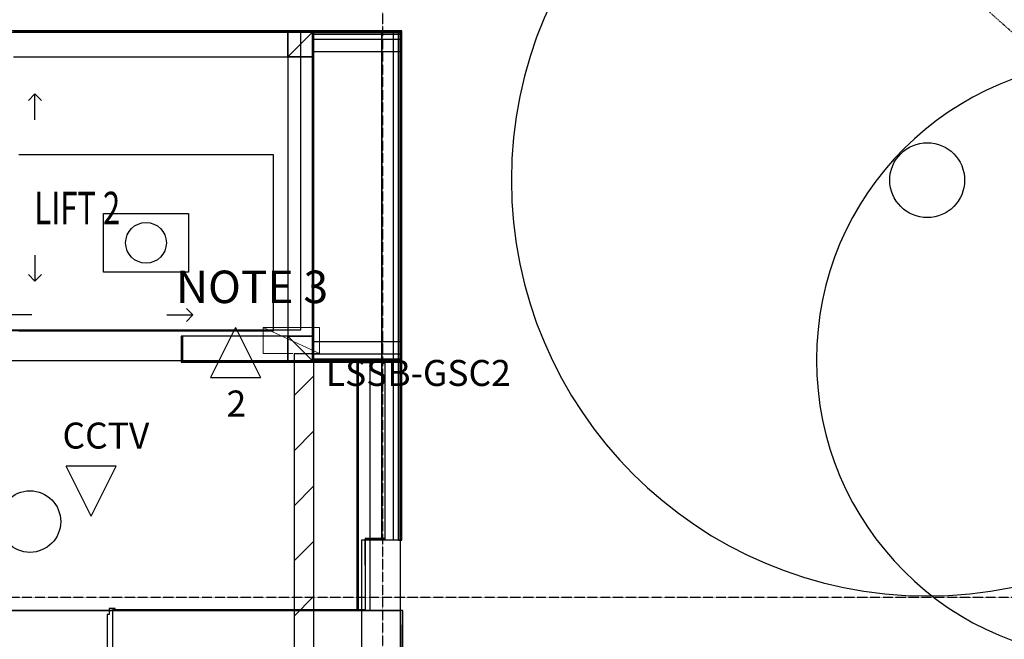
# Model space of a CAD drawing. Extents: x -86324 to 58292, y -37150 to 41263.
# Drawn here: x 38858 to 46434, y 16823 to 21593 of the extents above; entities that cross this region are included whole.
import ezdxf

# ---------------------------------------------------------------- set-up
doc = ezdxf.new("R2010")
doc.units = 0
doc.header["$PDMODE"] = 1
doc.linetypes.add('X-3134-1B-G-F$0$EDG-1DOT-2', pattern=[5, 2, -1.4, 0.2, -1.4])
for name, color, linetype in [('A-ANNO-IDEN', 2, 'CONTINUOUS'), ('A-ANNO-NOTE-1', 2, 'CONTINUOUS'), ('E-CABL-TRAY-1', 7, 'CONTINUOUS'), ('E-CABL-TRAY-2', 7, 'CONTINUOUS'), ('X-3134-1B-G-F$0$ARCH.COLUMNS', 8, 'CONTINUOUS'), ('X-3134-1B-G-F$0$ARCH.FLOOR', 11, 'CONTINUOUS'), ('X-3134-1B-G-F$0$ARCH.ROOM', 11, 'CONTINUOUS'), ('X-3134-1B-G-F$0$ARCH.WALL_FULL_HT', 8, 'CONTINUOUS'), ('X-3134-1B-G-F$0$ARCH.WALL_SLAB_SUPPORT', 8, 'CONTINUOUS'), ('X-3134-1B-G-F$0$GRID_LINE.ANNO', 133, 'X-3134-1B-G-F$0$EDG-1DOT-2'), ('X-3134-1B-G-F$0$LAND.TREE', 11, 'CONTINUOUS'), ('X-3134-1B-G-F$0$STAY-TEXT', 31, 'CONTINUOUS'), ('X-3134-1B-G-F$0$SURV.BOUNDARY', 133, 'X-3134-1B-G-F$0$EDG-1DOT-2'), ('X-XREF', 7, 'CONTINUOUS')]:
    doc.layers.add(name, color=color, linetype=linetype)
for name, color, linetype, lineweight in [('A-DETL-GENF-2', 2, 'CONTINUOUS', 13), ('E-ELEC-EQPM-1', 7, 'CONTINUOUS', 50), ('G-ANNO-TEXT-1', 7, 'CONTINUOUS', 18)]:
    doc.layers.add(name, color=color, linetype=linetype, lineweight=lineweight)
doc.styles.add('Arial Narrow', font='ARIALN.TTF', dxfattribs={"height": 250})
doc.styles.add('Arial Narrow_6', font='ARIALN.TTF', dxfattribs={"height": 150})
doc.styles.add('X-3134-1B-G-F$0$EDG', font='edg.shx', dxfattribs={"width": 0.9})

# ---------------------------------------------------------------- blocks, each defined once
blk = doc.blocks.new('ULE_EE_DB Board - LSSB-GSC2-5275290-STAGE 1B POWER - GROUND LEVEL')
at = {"layer": 'A-DETL-GENF-2'}
for p, q in [((216.5, -200), (-216.5, 0)), ((-216.5, -200), (-216.5, 0)), ((216.5, 0), (-216.5, 0)), ((216.5, -200), (216.5, 0)), ((10.5, -200), (-216.5, -200)), ((216.5, -200), (180.5, -200))]:
    blk.add_line(p, q, dxfattribs=at)
blk = doc.blocks.new('X-3134-1B-G-F')
at = {"layer": 'X-3134-1B-G-F$0$ARCH.COLUMNS'}
for p, q in [((138.7, 17585.5), (-161.3, 17585.5)), ((-161.3, 17585.5), (-161.3, 16685.5)), ((138.7, 16685.5), (138.7, 17585.5))]:
    blk.add_line(p, q, dxfattribs=at)
at = {"layer": 'X-3134-1B-G-F$0$ARCH.FLOOR'}
for p, q in [((-539.4, 21505.7), (-3029.4, 21505.7)), ((-3029.4, 21495.7), (-539.4, 21495.7)), ((-729.4, 21495.7), (-2839.4, 21495.7)), ((-539.4, 21495.7), (-729.4, 21305.7)), ((-729.4, 21495.7), (-729.4, 21305.7)), ((-729.4, 21305.7), (-539.4, 21495.7)), ((-539.4, 21495.7), (-729.4, 21495.7)), ((-729.4, 21305.7), (-729.4, 21495.7)), ((138.7, 21505.7), (-539.4, 21505.7)), ((-539.4, 21505.7), (-539.4, 21495.7)), ((-529.4, 21505.7), (-539.4, 21495.7)), ((-539.4, 21495.7), (-529.4, 21505.7)), ((-529.4, 21505.7), (-539.4, 21505.7)), ((-539.4, 21505.7), (-539.4, 21495.7)), ((-539.4, 21495.7), (-539.4, 21505.7)), ((-539.4, 21495.7), (138.7, 21495.7)), ((138.7, 21495.7), (-539.4, 21495.7)), ((-539.4, 21495.7), (-539.4, 21480.7)), ((-539.4, 21495.7), (-529.4, 21495.7)), ((-539.4, 21305.7), (-539.4, 21495.7)), ((-529.4, 21495.7), (-539.4, 21495.7)), ((-539.4, 21495.7), (-539.4, 18965.7)), ((-539.4, 21480.7), (138.7, 21480.7)), ((-529.4, 21495.7), (-529.4, 21505.7)), ((-529.4, 18965.7), (-529.4, 21495.7)), ((138.7, 21505.7), (123.7, 21505.7)), ((123.7, 21505.7), (123.7, 18955.7)), ((138.7, 21495.7), (138.7, 21505.7)), ((148.7, 21505.7), (138.7, 21505.7)), ((138.7, 21505.7), (138.7, 18955.7)), ((138.7, 18955.7), (138.7, 21505.7)), ((138.7, 21480.7), (138.7, 21495.7)), ((148.7, 18955.7), (148.7, 21505.7)), ((-2839.4, 21305.7), (-729.4, 21305.7)), ((-729.4, 21305.7), (-539.4, 21305.7)), ((-729.4, 21305.7), (-729.4, 19155.7)), ((-539.4, 21305.7), (-729.4, 21305.7)), ((-539.4, 19155.7), (-539.4, 21305.7)), ((-1539.4, 19155.7), (-1549.4, 19155.7)), ((-1549.4, 19155.7), (-1549.4, 18955.7)), ((-729.4, 19155.7), (-1539.4, 19155.7)), ((-1539.4, 19155.7), (-1539.4, 18965.7)), ((-1539.4, 18965.7), (-1539.4, 19155.7)), ((-539.4, 19155.7), (-729.4, 19155.7)), ((-729.4, 19155.7), (-539.4, 18965.7)), ((-729.4, 18965.7), (-729.4, 19155.7)), ((-539.4, 18965.7), (-729.4, 19155.7)), ((-729.4, 19155.7), (-729.4, 18965.7)), ((-729.4, 19155.7), (-539.4, 19155.7)), ((-539.4, 18965.7), (-539.4, 19155.7)), ((138.8, 18965.6), (-3029.5, 18965.9)), ((-1539.4, 18965.7), (-3029.4, 18965.7)), ((-1549.4, 18955.7), (-1539.4, 18955.7)), ((20, 18965.7), (-1539.4, 18965.7)), ((-539.4, 18965.7), (-1539.4, 18965.7)), ((-1539.4, 18965.7), (-1539.4, 18955.7)), ((-1539.4, 18965.7), (-729.4, 18965.7)), ((-1539.4, 18955.7), (-1539.4, 18965.7)), ((-1539.4, 18955.7), (-539.4, 18955.7)), ((-729.4, 18965.7), (-539.4, 18965.7)), ((138.7, 18980.7), (-539.4, 18980.7)), ((-539.4, 18980.7), (-539.4, 18965.7)), ((138.7, 18965.7), (-539.4, 18965.7)), ((-539.4, 18965.7), (-539.4, 18955.7)), ((-539.4, 18965.7), (138.7, 18965.7)), ((-539.4, 18965.7), (-529.4, 18955.7)), ((-529.4, 18965.7), (-539.4, 18965.7)), ((-539.4, 18955.7), (-539.4, 18965.7)), ((-529.4, 18955.7), (-539.4, 18965.7)), ((-539.4, 18965.7), (-539.4, 18955.7)), ((-539.4, 18965.7), (-529.4, 18965.7)), ((-539.4, 18955.7), (138.7, 18955.7)), ((-539.4, 18955.7), (-529.4, 18955.7)), ((-529.4, 18955.7), (-529.4, 18965.7)), ((-197.1, 18954.2), (-197.1, 17045)), ((-188.1, 18954.2), (-197.1, 18954.2)), ((-188.1, 17045), (-188.1, 18954.2)), ((20, 17595), (20, 18965.7)), ((123.7, 18955.7), (138.7, 18955.7)), ((138.7, 18954.7), (123.7, 18954.7)), ((123.7, 18954.7), (123.7, 17585.5)), ((138.7, 18965.7), (138.7, 18980.7)), ((138.7, 18955.7), (138.7, 18965.7)), ((138.7, 17045), (138.8, 18965.6)), ((138.7, 18955.7), (148.7, 18955.7)), ((148.7, 18954.7), (138.7, 18954.7)), ((138.7, 18954.7), (138.7, 17585.5)), ((138.7, 17585.5), (138.7, 18954.7)), ((148.7, 17585.5), (148.7, 18954.7)), ((-130, 17599), (-134, 17599)), ((-134, 17599), (-130, 17595)), ((-134, 17599), (-134, 17595)), ((-130, 17595), (-134, 17599)), ((-134, 17595), (-134, 17395)), ((-134, 17395), (-130, 17595)), ((-130, 17595), (-134, 17595)), ((-134, 17595), (-134, 17049)), ((-130, 17595), (-134, 17595)), ((-134, 17595), (-130, 17595)), ((-130, 17595), (-130, 17599)), ((13, 17599), (-130, 17599)), ((-130, 17599), (-130, 17595)), ((-130, 17045), (-130, 17595)), ((-130, 17595), (20, 17595)), ((-130, 17049), (-130, 17595)), ((-130, 17595), (13, 17595)), ((13, 17595), (13, 17599)), ((123.7, 17585.5), (138.7, 17585.5)), ((138.7, 17585.5), (148.7, 17585.5)), ((-134, 17049), (-2077.5, 17049)), ((-2077.5, 17049), (-2077.5, 17045)), ((-130, 17049), (-134, 17049)), ((-134, 17049), (-130, 17045)), ((-134, 17045), (-134, 17049)), ((-130, 17045), (-134, 17049)), ((-134, 17049), (-134, 17045)), ((-134, 17049), (-130, 17049)), ((-130, 17045), (-130, 17049)), ((155.2, 17045), (-48730, 17045)), ((-9790.8, 17045), (138.7, 17045)), ((-3205.4, 17045), (-130, 17045)), ((-2077.5, 17045), (-134, 17045)), ((-197.1, 17045), (-188.1, 17045)), ((-134, 17045), (-130, 17045)), ((155.2, -4855), (155.2, 17045))]:
    blk.add_line(p, q, dxfattribs=at)
at = {"layer": 'X-3134-1B-G-F$0$ARCH.ROOM'}
for p, q in [((-629.3, 21505.7), (-3129.4, 21505.7)), ((-629.3, 19205.7), (-629.3, 21505.7)), ((-3129.4, 19205.7), (-629.3, 19205.7))]:
    blk.add_line(p, q, dxfattribs=at)
at = {"layer": 'X-3134-1B-G-F$0$ARCH.WALL_FULL_HT'}
for p, q in [((138.7, 21505.7), (-539.4, 21505.7)), ((-539.4, 21505.7), (-539.4, 21495.7)), ((138.7, 21495.7), (-539.4, 21495.7)), ((-539.4, 21495.7), (-539.4, 21480.7)), ((138.7, 21480.7), (-539.4, 21480.7)), ((-539.4, 21480.7), (-539.4, 21440.7)), ((138.7, 21440.7), (-539.4, 21440.7)), ((-539.4, 21440.7), (-539.4, 21348.7)), ((83.7, 21505.7), (-8.3, 21505.7)), ((-8.3, 21505.7), (-8.3, 18955.7)), ((83.7, 18955.7), (83.7, 21505.7)), ((123.7, 21505.7), (83.7, 21505.7)), ((123.7, 18955.7), (123.7, 21505.7)), ((138.7, 21505.7), (123.7, 21505.7)), ((138.7, 21505.7), (138.7, 21495.7)), ((138.7, 18955.7), (138.7, 21505.7)), ((148.7, 21505.7), (138.7, 21505.7)), ((138.7, 21495.7), (138.7, 21480.7)), ((138.7, 21480.7), (138.7, 21440.7)), ((138.7, 21440.7), (138.7, 21348.7)), ((148.7, 18955.7), (148.7, 21505.7)), ((-539.4, 21348.7), (138.7, 21348.7)), ((-2799.4, 20554.7), (-840.4, 20554.8)), ((-840.4, 20554.8), (-840.3, 19195.8)), ((-2146.4, 20101.7), (-1493.4, 20101.8)), ((-2146.4, 19648.7), (-2146.4, 20101.7)), ((-1493.4, 20101.8), (-1493.4, 19648.8)), ((-1493.4, 19648.8), (-2146.4, 19648.7)), ((-840.3, 19195.8), (-2799.3, 19195.7)), ((138.7, 19112.7), (-539.4, 19112.7)), ((-539.4, 19020.7), (-539.4, 19112.7)), ((138.7, 19020.7), (138.7, 19112.7)), ((-539.4, 19020.7), (138.7, 19020.7)), ((-539.4, 18980.7), (-539.4, 19020.7)), ((138.7, 18980.7), (138.7, 19020.7)), ((-539.4, 18980.7), (138.7, 18980.7)), ((-539.4, 18965.7), (-539.4, 18980.7)), ((-539.4, 18965.7), (138.7, 18965.7)), ((-539.4, 18955.7), (-539.4, 18965.7)), ((-539.4, 18955.7), (138.7, 18955.7)), ((-197.1, 18954.2), (-188.1, 18954.2)), ((-197.1, 18954.2), (-197.1, 17045)), ((-188.1, 18954.2), (-188.1, 17045)), ((-188.1, 18954.2), (-96.1, 18954.2)), ((-96.1, 17045), (-96.1, 18954.2)), ((83.7, 18955.7), (-8.3, 18955.7)), ((83.7, 18954.7), (-8.3, 18954.7)), ((-8.3, 18954.7), (-8.3, 17585.5)), ((123.7, 18955.7), (83.7, 18955.7)), ((83.7, 17585.5), (83.7, 18954.7)), ((123.7, 18954.7), (83.7, 18954.7)), ((138.7, 18955.7), (123.7, 18955.7)), ((123.7, 17585.5), (123.7, 18954.7)), ((138.7, 18954.7), (123.7, 18954.7)), ((138.7, 18965.7), (138.7, 18980.7)), ((138.7, 18955.7), (138.7, 18965.7)), ((148.7, 18955.7), (138.7, 18955.7)), ((138.7, 17585.5), (138.7, 18954.7)), ((148.7, 18954.7), (138.7, 18954.7)), ((148.7, 17585.5), (148.7, 18954.7)), ((-134, 17599), (-130, 17599)), ((-134, 17599), (-134, 17049)), ((-134, 17395), (-134, 17595)), ((-130, 17595), (-134, 17595)), ((13, 17599), (-130, 17599)), ((-130, 17049), (-130, 17595)), ((-130, 17595), (13, 17595)), ((83.7, 17585.5), (-8.3, 17585.5)), ((13, 17595), (13, 17599)), ((123.7, 17585.5), (83.7, 17585.5)), ((138.7, 17585.5), (123.7, 17585.5)), ((148.7, 17585.5), (138.7, 17585.5)), ((-2077.5, 17045), (-2077.5, 17049)), ((-134, 17049), (-2077.5, 17049)), ((-2077.5, 17045), (-2077.5, 17049)), ((-130, 17045), (-130, 17049)), ((-2077.5, 17045), (-130, 17045)), ((-197.1, 17045), (-188.1, 17045)), ((-188.1, 17045), (-96.1, 17045))]:
    blk.add_line(p, q, dxfattribs=at)
at = {"layer": 'X-3134-1B-G-F$0$ARCH.WALL_FULL_HT', "extrusion": (0, 0, -1)}
blk.add_ellipse((-1819.9, 19875.2), major_axis=(110.8, 110.8), ratio=1, start_param=-0.78544, end_param=5.497745, dxfattribs=at)
at = {"layer": 'X-3134-1B-G-F$0$ARCH.WALL_SLAB_SUPPORT'}
for p, q in [((-529.4, 21505.7), (-3039.4, 21505.7)), ((-729.4, 21495.7), (-2839.4, 21495.7)), ((-539.4, 21495.7), (-729.4, 21495.7)), ((-539.4, 21305.7), (-539.4, 21495.7)), ((-539.4, 21305.7), (-539.4, 21495.7)), ((-529.4, 21505.7), (-529.4, 21495.7)), ((-529.4, 18965.7), (-529.4, 21495.7)), ((-2839.4, 21305.7), (-729.4, 21305.7)), ((-729.4, 21305.7), (-729.4, 19155.7)), ((-539.4, 19155.7), (-539.4, 21305.7)), ((-2674.4, 21020.7), (-2724.4, 20970.7)), ((-2674.4, 20820.7), (-2674.4, 21020.7)), ((-2674.4, 21020.7), (-2624.4, 20970.7)), ((-2674.4, 19780.7), (-2674.4, 19580.7)), ((-2674.4, 19580.7), (-2724.4, 19630.7)), ((-2674.4, 19580.7), (-2624.4, 19630.7)), ((-2699.4, 19320.7), (-2899.4, 19320.7)), ((-1659.4, 19320.7), (-1459.4, 19320.7)), ((-1459.4, 19320.7), (-1509.4, 19370.7)), ((-1459.4, 19320.7), (-1509.4, 19270.7)), ((-3019.4, 19200.7), (-2379.4, 19200.7)), ((-1339.4, 19200.7), (-1979.4, 19200.7)), ((-1549.4, 19155.7), (-1549.4, 18955.7)), ((-1539.4, 19155.7), (-1549.4, 19155.7)), ((-1549.4, 19155.7), (-1549.4, 18955.7)), ((-1539.4, 18965.7), (-1539.4, 19155.7)), ((-729.4, 19155.7), (-1539.4, 19155.7)), ((-539.4, 18965.7), (-539.4, 19155.7)), ((-539.4, 18965.7), (-539.4, 19155.7)), ((-1539.4, 18955.7), (-1549.4, 18955.7)), ((-1539.4, 18955.7), (-1549.4, 18955.7)), ((-1539.4, 18965.7), (-729.4, 18965.7)), ((-1539.4, 18955.7), (-529.4, 18955.7)), ((-729.4, 18965.7), (-539.4, 18965.7)), ((-529.4, 18955.7), (-529.4, 18965.7)), ((-2057.5, 17060), (-2102.5, 17060)), ((-2102.5, 17060), (-2102.5, 17015)), ((-2057.5, 17045), (-2057.5, 17060)), ((-2102.5, 17015), (-2117.5, 17015)), ((-2117.5, 17015), (-2117.5, 16725)), ((150, 17045), (-2077.5, 17045)), ((-2077.5, 17045), (-2077.5, 16935)), ((150, 17045), (150, 16935)), ((-2077.5, 16935), (-2077.5, 16885)), ((150, 14305), (150, 16935)), ((-2077.5, 16885), (-2077.5, 16695))]:
    blk.add_line(p, q, dxfattribs=at)
blk.add_point((-2077.5, 17045), dxfattribs=at)
at = {"layer": 'X-3134-1B-G-F$0$GRID_LINE.ANNO'}
for p, q in [((0, 39643.9), (0, -9755.8)), ((-44951.6, 17148), (16641.7, 17148))]:
    blk.add_line(p, q, dxfattribs=at)
at = {"layer": 'X-3134-1B-G-F$0$LAND.TREE'}
blk.add_circle((4191.3, 20357.5), 288, dxfattribs=at)
for centre, radius, start, end in [((4191.3, 20357.5), 3200, 0, 180), ((5639.1, 18973.8), 2300, 0, 180), ((4191.3, 20357.5), 3200, 180, 0), ((5639.1, 18973.8), 2300, 180, 0)]:
    blk.add_arc(centre, radius, start, end, dxfattribs=at)
at = {"layer": 'X-3134-1B-G-F$0$SURV.BOUNDARY'}
blk.add_line((5531.5, 20884.3), (3143.5, 23009.9), dxfattribs=at)
blk.add_line((5531.5, 20884.3), (3143.5, 23009.9), dxfattribs=at)
at = {"layer": 'X-3134-1B-G-F$0$STAY-TEXT', "style": 'X-3134-1B-G-F$0$EDG', "width": 0.7}
blk.add_text('LIFT 2', height=250, dxfattribs=at).set_placement((-2679, 20017.9))

msp = doc.modelspace()

# ---------------------------------------------------------------- hatches: boundary and pattern name
at = {"layer": 'E-CABL-TRAY-1'}
h = msp.add_hatch(dxfattribs=at)
h.set_pattern_fill('FP_9', color=256, style=0, pattern_type=2)
h.set_pattern_definition([(45, (-13111.78, 48623.15), (-212.132, 212.132), [])])
h.paths.add_polyline_path([(41118.9, -2992.4), (41118.9, 19022.6), (40968.9, 19022.6), (40968.9, -2992.4)])

# ---------------------------------------------------------------- linework, layer by layer
at = {"layer": 'A-ANNO-NOTE-1'}
for p, q in [((40519.3, 19222.3), (40326.8, 18837.3)), ((40519.3, 19222.3), (40711.8, 18837.3)), ((40326.8, 18837.3), (40711.8, 18837.3)), ((39407.9, 17771.5), (39215.4, 18156.5)), ((39600.4, 18156.5), (39215.4, 18156.5)), ((39407.9, 17771.5), (39600.4, 18156.5))]:
    msp.add_line(p, q, dxfattribs=at)
msp.add_circle((38937, 17729.5), 236.8, dxfattribs=at)
at = {"layer": 'E-CABL-TRAY-2'}
for p, q in [((40968.9, 19022.6), (41118.9, 19022.6)), ((40968.9, 19022.6), (40968.9, -2992.4)), ((41118.9, 19022.6), (41118.9, -2992.4))]:
    msp.add_line(p, q, dxfattribs=at)

# ---------------------------------------------------------------- block references
at = {"layer": 'E-ELEC-EQPM-1'}
msp.add_blockref('ULE_EE_DB Board - LSSB-GSC2-5275290-STAGE 1B POWER - GROUND LEVEL', (40948.4, 19222.3), dxfattribs=at)
at = {"layer": 'X-XREF'}
msp.add_blockref('X-3134-1B-G-F', (41650, 0), dxfattribs=at)

# ---------------------------------------------------------------- next in the draw order: texts
at = {"layer": 'A-ANNO-IDEN', "char_height": 200, "attachment_point": 1, "style": 'Arial Narrow_6', "bg_fill": 3, "box_fill_scale": 1.25, "bg_fill_color": 256, "bg_fill_true_color": 13158600, "bg_fill_transparency": 0}
for s, insert, width in [('LSSB-GSC2', (41213.5, 18973.4), 1603.375), ('2', (40449.9, 18738.1), 160.337), ('CCTV', (39187.2, 18491.4), 769.62)]:
    msp.add_mtext(s, dxfattribs=dict(at, insert=insert, width=width))
at = {"layer": 'G-ANNO-TEXT-1', "insert": (40060.8, 19661.1), "char_height": 250, "width": 1258.649, "attachment_point": 1, "style": 'Arial Narrow', "bg_fill": 3, "box_fill_scale": 1.25, "bg_fill_color": 256, "bg_fill_true_color": 13158600, "bg_fill_transparency": 0}
msp.add_mtext('NOTE 3', dxfattribs=at)

doc.saveas('drawing.dxf')
